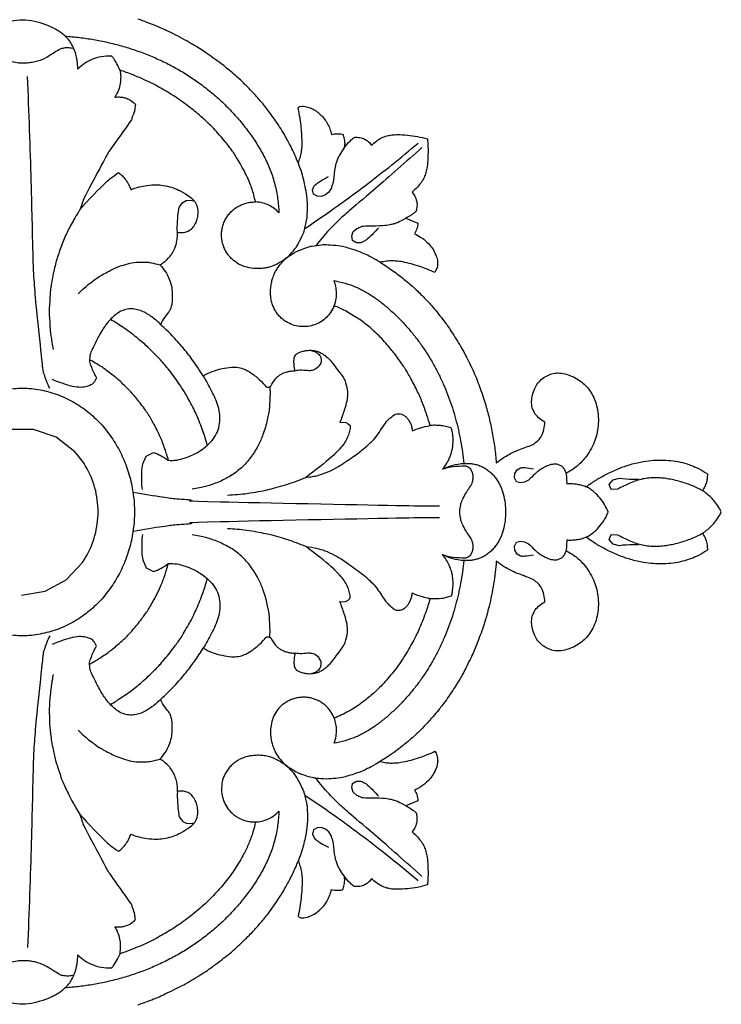
# Model space of a CAD drawing. Units: millimetres. Extents: x 2542 to 3343, y 1034 to 1883.
# Drawn here: x 2889 to 2995, y 1245 to 1393 of the extents above; entities that cross this region are included whole.
import ezdxf

# ---------------------------------------------------------------- set-up
doc = ezdxf.new("R2010")
doc.units = ezdxf.units.MM

# ---------------------------------------------------------------- blocks, each defined once
blk = doc.blocks.new('N-154_340_210')
for p, q in [((973.54, 1124.33), (973.33, 1125.25)), ((983.46, 1125.25), (983.25, 1124.33)), ((974.25, 1123.71), (973.54, 1124.33)), ((974.99, 1124.04), (974.25, 1123.71)), ((974.97, 1124.98), (974.99, 1124.04)), ((981.8, 1124.04), (981.82, 1124.98)), ((982.54, 1123.71), (981.8, 1124.04)), ((983.25, 1124.33), (982.54, 1123.71)), ((971.5, 1116.58), (971.25, 1115.99)), ((971.97, 1117.02), (971.5, 1116.58)), ((972.57, 1117.26), (971.97, 1117.02)), ((972.57, 1117.26), (974.15, 1117.35)), ((982.64, 1117.35), (984.22, 1117.26)), ((984.82, 1117.02), (984.22, 1117.26)), ((985.28, 1116.58), (984.82, 1117.02)), ((985.54, 1115.99), (985.28, 1116.58)), ((963.48, 1112.47), (962.72, 1112.15)), ((994.07, 1112.15), (993.31, 1112.47)), ((972.07, 1109.86), (971.75, 1110.41)), ((973.63, 1111.59), (973.91, 1111.01)), ((974.02, 1110.37), (973.85, 1109.76)), ((973.91, 1111.01), (974.02, 1110.37)), ((982.77, 1110.37), (982.87, 1111.01)), ((982.94, 1109.76), (982.77, 1110.37)), ((982.87, 1111.01), (983.16, 1111.59)), ((985.04, 1110.41), (984.72, 1109.86)), ((972.63, 1109.54), (972.07, 1109.86)), ((973.28, 1109.49), (972.63, 1109.54)), ((973.85, 1109.76), (973.28, 1109.49)), ((983.51, 1109.49), (982.94, 1109.76)), ((984.15, 1109.54), (983.51, 1109.49)), ((984.72, 1109.86), (984.15, 1109.54)), ((971.9, 1102.87), (971.6, 1102.42)), ((972.36, 1103.14), (971.9, 1102.87)), ((984.89, 1102.87), (984.42, 1103.14)), ((985.18, 1102.42), (984.89, 1102.87)), ((941.63, 1097.85), (942.41, 1097.53)), ((934.24, 1093.12), (934.99, 1094.96)), ((1021.8, 1094.96), (1022.55, 1093.12)), ((936.25, 1085.25), (935.79, 1085.76)), ((936.9, 1085.01), (936.25, 1085.25)), ((937.56, 1085.15), (936.9, 1085.01)), ((937.94, 1085.72), (937.56, 1085.15)), ((937.93, 1086.4), (937.94, 1085.72)), ((1018.85, 1085.72), (1018.86, 1086.4)), ((1019.23, 1085.15), (1018.85, 1085.72)), ((1019.89, 1085.01), (1019.23, 1085.15)), ((1020.53, 1085.25), (1019.89, 1085.01)), ((1021, 1085.76), (1020.53, 1085.25)), ((964.87, 1083.71), (964.94, 1084.12)), ((964.93, 1083.22), (964.87, 1083.71)), ((964.94, 1084.12), (965.13, 1084.49)), ((965.13, 1084.49), (965.41, 1084.79)), ((991.7, 1084.42), (991.37, 1084.79)), ((991.87, 1084.04), (991.7, 1084.42)), ((991.85, 1083.22), (991.92, 1083.63)), ((991.92, 1083.63), (991.87, 1084.04)), ((930.3, 1081.56), (930.73, 1081.07)), ((930.73, 1081.07), (930.95, 1080.47)), ((1026.06, 1081.07), (1025.83, 1080.47)), ((1026.48, 1081.56), (1026.06, 1081.07)), ((929.98, 1079.11), (929.38, 1079.36)), ((930.59, 1079.28), (929.98, 1079.11)), ((930.92, 1079.82), (930.59, 1079.28)), ((930.95, 1080.47), (930.92, 1079.82)), ((954.86, 1080.21), (955.16, 1080.38)), ((955.16, 1080.38), (955.51, 1080.43)), ((956.47, 1080.09), (956.92, 1079.56)), ((1000.32, 1080.09), (999.87, 1079.56)), ((1001.62, 1080.38), (1001.28, 1080.43)), ((1001.93, 1080.21), (1001.62, 1080.38)), ((1025.83, 1080.47), (1025.87, 1079.82)), ((1025.87, 1079.82), (1026.2, 1079.28)), ((1026.2, 1079.28), (1026.81, 1079.11)), ((1026.81, 1079.11), (1027.4, 1079.36)), ((917.43, 1077.15), (917.36, 1077.57)), ((917.53, 1077.02), (917.43, 1077.15)), ((917.69, 1076.95), (917.53, 1077.02)), ((1039.15, 1076.96), (1039.33, 1077.1)), ((1039.33, 1077.1), (1039.42, 1077.36)), ((959.59, 1072.67), (959.48, 1072.83)), ((959.64, 1072.47), (959.59, 1072.67)), ((959.61, 1072.28), (959.64, 1072.47)), ((997.14, 1072.47), (997.19, 1072.67)), ((997.18, 1072.28), (997.14, 1072.47)), ((997.19, 1072.67), (997.31, 1072.83)), ((931.53, 1060.76), (931.68, 1061.36)), ((1025.25, 1060.76), (1025.11, 1061.36)), ((931.58, 1060.14), (931.53, 1060.76)), ((931.88, 1059.59), (931.58, 1060.14)), ((1024.91, 1059.59), (1025.2, 1060.14)), ((1025.2, 1060.14), (1025.25, 1060.76)), ((932.36, 1059.2), (931.88, 1059.59)), ((1024.43, 1059.2), (1024.91, 1059.59)), ((970.01, 1054.11), (969.44, 1055.21)), ((971.18, 1053.59), (970.01, 1054.11)), ((985.61, 1053.59), (986.78, 1054.11)), ((986.78, 1054.11), (987.35, 1055.21)), ((958.21, 1046.63), (958.84, 1046.31)), ((998.58, 1046.63), (997.95, 1046.31)), ((954.89, 1045.64), (955.77, 1045.6)), ((1001.9, 1045.64), (1001.02, 1045.6)), ((988.58, 1042.05), (985.97, 1044.51)), ((969.36, 1043.38), (967.16, 1040.55)), ((990.3, 1038.91), (988.58, 1042.05)), ((967.16, 1040.55), (965.97, 1037.17)), ((990.9, 1035.38), (990.3, 1038.91)), ((965.97, 1037.17), (965.97, 1033.59))]:
    blk.add_line(p, q)
for points in [[(978.39, 1140.58), (978.08, 1140.43), (977.5, 1140.11), (976.6, 1139.4), (976.15, 1139), (975.27, 1137.9), (975.29, 1137.95), (974.69, 1136.78), (974.46, 1136.27), (973.71, 1134.21), (973.32, 1132.07), (973.28, 1131.44), (973.24, 1130.39), (973.31, 1129.45), (973.46, 1128.52), (973.78, 1127.51), (973.99, 1126.97), (974.66, 1125.54), (974.97, 1124.98)], [(981.82, 1124.98), (982.13, 1125.54), (982.79, 1126.97), (983.01, 1127.51), (983.32, 1128.52), (983.48, 1129.45), (983.55, 1130.39), (983.51, 1131.44), (983.47, 1132.07), (983.08, 1134.21), (982.33, 1136.27), (982.09, 1136.79), (981.52, 1137.93), (981.45, 1137.97), (980.88, 1138.74), (980.13, 1139.47), (979.31, 1140.09), (978.7, 1140.43), (978.39, 1140.58)], [(974.6, 1120.27), (974.24, 1120.75), (973.57, 1121.75), (972.72, 1123.24), (971.86, 1125.1), (971.22, 1126.89), (970.75, 1129), (970.61, 1130.24), (970.56, 1131.94), (970.69, 1133.32), (970.94, 1134.73), (971.41, 1136.18), (971.85, 1137.16), (972.37, 1138.08), (972.64, 1138.48)], [(972.64, 1138.48), (972.86, 1138.49), (973.3, 1138.47), (973.87, 1138.38), (974.69, 1138.07), (975.01, 1137.87), (975.18, 1137.75)], [(981.6, 1137.75), (981.78, 1137.87), (982.16, 1138.09), (982.7, 1138.31), (983.55, 1138.49), (983.93, 1138.49), (984.14, 1138.48)], [(984.14, 1138.48), (984.41, 1138.08), (984.94, 1137.16), (985.38, 1136.18), (985.85, 1134.73), (986.1, 1133.32), (986.23, 1131.94), (986.18, 1130.24), (986.03, 1129), (985.56, 1126.89), (984.93, 1125.1), (984.07, 1123.24), (983.22, 1121.75), (982.55, 1120.75), (982.19, 1120.27)], [(973.33, 1125.25), (973.41, 1125.89), (973.48, 1127.49), (973.45, 1127.81), (973.43, 1128.12)], [(983.35, 1128.12), (983.34, 1127.81), (983.3, 1127.49), (983.37, 1125.89), (983.46, 1125.25)], [(978.39, 1123.57), (978.01, 1123.42), (977.27, 1123.06), (976.29, 1122.39), (975.32, 1121.38), (975, 1120.93), (974.71, 1120.49), (974.6, 1120.27)], [(982.19, 1120.27), (982, 1120.63), (981.53, 1121.32), (980.74, 1122.18), (979.6, 1123.01), (979.1, 1123.26), (978.62, 1123.48), (978.39, 1123.57)], [(962.72, 1112.15), (962.41, 1112.08), (961.78, 1112.02), (960.84, 1112.14), (959.79, 1112.5), (959.05, 1112.96), (958.29, 1113.7), (957.84, 1114.45), (957.53, 1115.34), (957.47, 1116.12), (957.58, 1117.02), (957.95, 1118.08), (958.48, 1119.1), (959.19, 1120.02), (959.91, 1120.67), (960.87, 1121.29), (962.13, 1121.79), (963.38, 1122.05), (964.8, 1122.13), (966.06, 1122.01), (967.37, 1121.69), (968.45, 1121.27), (969.78, 1120.51), (970.65, 1119.81), (971.37, 1119.06), (971.88, 1118.43), (972.38, 1117.63), (972.57, 1117.26)], [(984.22, 1117.26), (984.41, 1117.63), (984.91, 1118.43), (985.41, 1119.06), (986.14, 1119.81), (987, 1120.51), (988.34, 1121.27), (989.42, 1121.69), (990.72, 1122.01), (991.99, 1122.13), (993.41, 1122.05), (994.66, 1121.79), (995.92, 1121.29), (996.87, 1120.67), (997.6, 1120.02), (998.31, 1119.1), (998.84, 1118.08), (999.2, 1117.02), (999.32, 1116.12), (999.25, 1115.34), (998.95, 1114.45), (998.5, 1113.7), (997.74, 1112.96), (997, 1112.5), (995.94, 1112.14), (995.01, 1112.02), (994.38, 1112.08), (994.07, 1112.15)], [(974.15, 1117.35), (974.13, 1117.63), (974.12, 1118.25), (974.2, 1118.9), (974.35, 1119.61), (974.51, 1120.05), (974.6, 1120.27)], [(982.19, 1120.27), (982.3, 1120.01), (982.49, 1119.43), (982.61, 1118.78), (982.67, 1118.06), (982.66, 1117.59), (982.64, 1117.35)], [(971.25, 1115.99), (971.21, 1115.77), (971.19, 1115.34), (971.35, 1114.7), (971.6, 1114.1), (971.9, 1113.54), (972.32, 1112.96), (972.58, 1112.66), (973.31, 1111.89), (973.63, 1111.59)], [(983.16, 1111.59), (983.47, 1111.89), (984.21, 1112.66), (984.47, 1112.96), (984.89, 1113.54), (985.19, 1114.1), (985.44, 1114.7), (985.6, 1115.34), (985.58, 1115.77), (985.54, 1115.99)], [(964.91, 1114.05), (964.72, 1113.71), (964.21, 1113.03), (963.75, 1112.66), (963.48, 1112.47)], [(967.63, 1113.06), (967.43, 1113.24), (967.04, 1113.54), (965.97, 1113.96), (965.26, 1114.04), (964.91, 1114.05)], [(991.88, 1114.05), (991.52, 1114.04), (990.81, 1113.96), (989.75, 1113.54), (989.36, 1113.24), (989.16, 1113.06)], [(993.31, 1112.47), (993.04, 1112.66), (992.58, 1113.03), (992.07, 1113.71), (991.88, 1114.05)], [(971.01, 1106.75), (970.72, 1107.1), (970.18, 1107.84), (969.57, 1108.99), (969.3, 1109.51), (968.22, 1112.37), (968.23, 1112.25), (967.82, 1112.86), (967.63, 1113.06)], [(971.75, 1110.41), (971.73, 1110.63), (971.69, 1110.84), (971.8, 1111.92), (971.91, 1112.34)], [(984.88, 1112.34), (984.99, 1111.92), (985.1, 1110.84), (985.06, 1110.63), (985.04, 1110.41)], [(989.16, 1113.06), (988.97, 1112.86), (988.55, 1112.25), (988.56, 1112.37), (987.49, 1109.51), (987.22, 1108.99), (986.6, 1107.84), (986.06, 1107.1), (985.78, 1106.75)], [(971.98, 1098.68), (971.77, 1099.08), (971.41, 1099.86), (971.1, 1101.44), (971.09, 1101.87), (971.08, 1102.62), (971.16, 1103.27), (971.31, 1103.94), (971.55, 1104.58), (971.88, 1105.17), (972.29, 1105.72), (972.75, 1106.21), (973.27, 1106.65), (973.82, 1107.03), (974.48, 1107.36), (974.88, 1107.56), (976.36, 1108), (977.88, 1108.15), (978.39, 1108.13), (978.9, 1108.15), (980.42, 1108), (981.9, 1107.56), (982.31, 1107.36), (982.97, 1107.03), (983.51, 1106.65), (984.04, 1106.21), (984.5, 1105.72), (984.91, 1105.17), (985.24, 1104.58), (985.48, 1103.94), (985.63, 1103.27), (985.71, 1102.62), (985.7, 1101.87), (985.69, 1101.44), (985.37, 1099.86), (985.02, 1099.08), (984.81, 1098.68)], [(940.86, 1089.27), (941.25, 1089.9), (942.06, 1091.14), (943.42, 1092.93), (944.82, 1094.55), (946.21, 1095.96), (947.4, 1097.08), (949.89, 1099.07), (950.9, 1099.79), (953.95, 1101.67), (954.2, 1101.8), (957.16, 1103.3), (959.45, 1104.22), (962.16, 1105.13), (964.22, 1105.68), (966.48, 1106.17), (968.73, 1106.53), (970.25, 1106.69), (971.01, 1106.75)], [(985.78, 1106.75), (986.92, 1106.66), (989.13, 1106.41), (992.76, 1105.66), (995.04, 1104.97), (995.47, 1104.88), (999.1, 1103.51), (999.18, 1103.47), (1002.59, 1101.83), (1003.27, 1101.39), (1004.16, 1100.9), (1006.81, 1099.15), (1008.31, 1097.95), (1008.97, 1097.42), (1010.83, 1095.72), (1011.36, 1095.17), (1012.89, 1093.54), (1014.44, 1091.51), (1014.96, 1090.79), (1016.47, 1088.44), (1016.97, 1087.4), (1017.5, 1086.32), (1018.3, 1083.79), (1018.45, 1082.66), (1018.59, 1081.23), (1018.42, 1079.48), (1018.41, 1079.34), (1017.88, 1077.4), (1017.65, 1077.01), (1017.45, 1076.52), (1016.82, 1075.54), (1016.52, 1075.17)], [(978.39, 1101.26), (978.03, 1101.27), (977.12, 1101.43), (976.93, 1101.51), (975.96, 1101.89), (974.18, 1103.11), (974.04, 1103.1), (973.42, 1103.3), (972.89, 1103.28), (972.53, 1103.2), (972.36, 1103.14)], [(984.42, 1103.14), (984.25, 1103.2), (983.89, 1103.28), (983.37, 1103.3), (982.75, 1103.1), (982.61, 1103.11), (980.83, 1101.89), (979.86, 1101.51), (979.66, 1101.43), (978.75, 1101.27), (978.39, 1101.26)], [(943.61, 1082.35), (943.71, 1082.91), (943.97, 1084.02), (944.54, 1085.64), (945.31, 1087.16), (946.24, 1088.6), (947.28, 1089.95), (948.41, 1091.23), (949.61, 1092.45), (950.87, 1093.6), (952.19, 1094.68), (953.57, 1095.68), (955, 1096.62), (956.48, 1097.47), (957.99, 1098.25), (959.55, 1098.96), (961.13, 1099.59), (962.75, 1100.15), (964.38, 1100.64), (966.04, 1101.05), (967.71, 1101.4), (969.4, 1101.67), (970.53, 1101.81), (971.09, 1101.86)], [(971.6, 1102.42), (971.56, 1102.24), (971.46, 1102.26), (971.59, 1100.06), (971.83, 1099.1), (971.91, 1098.85), (971.98, 1098.68)], [(984.81, 1098.68), (984.87, 1098.85), (984.96, 1099.1), (985.2, 1100.06), (985.33, 1102.26), (985.23, 1102.24), (985.18, 1102.42)], [(985.7, 1101.86), (986.26, 1101.81), (987.39, 1101.67), (989.08, 1101.4), (990.75, 1101.05), (992.4, 1100.64), (994.04, 1100.15), (995.65, 1099.59), (997.24, 1098.96), (998.79, 1098.25), (1000.31, 1097.47), (1001.79, 1096.62), (1003.22, 1095.68), (1004.6, 1094.68), (1005.92, 1093.6), (1007.18, 1092.45), (1008.38, 1091.23), (1009.51, 1089.95), (1010.55, 1088.6), (1011.48, 1087.16), (1012.25, 1085.64), (1012.81, 1084.02), (1013.07, 1082.91), (1013.17, 1082.35)], [(965.79, 1100.01), (965.69, 1099.72), (965.51, 1099.07), (965.4, 1098.36), (965.35, 1097.56), (965.38, 1097.05), (965.41, 1096.79)], [(971.98, 1098.68), (971.82, 1098.82), (971.6, 1099.01), (970.54, 1099.62), (970.24, 1099.75), (969.06, 1100.13), (968.71, 1100.18), (967.62, 1100.29), (966.72, 1100.22), (966.09, 1100.1), (965.79, 1100.01)], [(991, 1100.01), (990.79, 1100.07), (990.52, 1100.15), (989.3, 1100.27), (988.98, 1100.28), (987.75, 1100.13), (987.4, 1100.04), (986.36, 1099.68), (985.57, 1099.25), (985.05, 1098.88), (984.81, 1098.68)], [(990.57, 1094.11), (990.79, 1094.6), (991.19, 1095.76), (991.34, 1096.65), (991.43, 1096.8), (991.37, 1098.75), (991.23, 1099.2), (991.08, 1099.77), (991, 1100.01)], [(936.59, 1094.44), (936.73, 1094.78), (937.1, 1095.46), (937.69, 1096.21), (938.4, 1096.89), (939.18, 1097.42), (940.2, 1097.85), (940.92, 1097.96), (941.4, 1097.9), (941.63, 1097.85)], [(942.41, 1097.53), (942.07, 1096.8), (941.38, 1095), (941.12, 1094.06), (940.76, 1092.57), (940.67, 1091.74), (940.63, 1090.94), (940.67, 1090.3), (940.79, 1089.59), (940.86, 1089.27)], [(977.54, 1098.23), (977.51, 1096.03), (977.61, 1099.53), (976.79, 1057.42), (976.68, 1062.45), (976.43, 1058.12), (976.29, 1057.31), (975.75, 1053.63), (975.48, 1052.19)], [(979.25, 1098.23), (979.28, 1096.03), (979.18, 1099.53), (980, 1057.42), (980.11, 1062.45), (980.36, 1058.12), (980.5, 1057.31), (981.04, 1053.63), (981.31, 1052.19)], [(1014.37, 1097.53), (1014.57, 1097.64), (1014.99, 1097.83), (1015.74, 1097.96), (1016.29, 1097.9), (1016.99, 1097.69), (1017.53, 1097.44), (1018.28, 1096.97), (1018.84, 1096.48), (1019.49, 1095.72), (1019.76, 1095.31), (1020.08, 1094.71), (1020.2, 1094.44)], [(1015.93, 1089.27), (1016, 1089.59), (1016.12, 1090.3), (1016.15, 1090.94), (1016.12, 1091.74), (1016.02, 1092.57), (1015.67, 1094.06), (1015.41, 1095), (1014.72, 1096.8), (1014.37, 1097.53)], [(923.27, 1088.01), (923.05, 1088.23), (922.64, 1088.69), (922.11, 1089.51), (921.84, 1090.27), (921.7, 1091.04), (921.63, 1091.86), (921.73, 1093.37), (921.93, 1094.92), (922.17, 1095.9), (922.32, 1096.39)], [(922.32, 1096.39), (922.72, 1096.43), (923.37, 1096.49), (925.3, 1096.48), (926.48, 1096.37), (927.37, 1096.17), (928.11, 1095.9), (928.82, 1095.49), (929.53, 1094.94), (930.07, 1094.37), (930.3, 1094.08)], [(923.6, 1095.57), (925.68, 1093.26), (930.46, 1087.8), (933.46, 1084.2), (934.48, 1083.13), (935.76, 1081.78), (937.54, 1080.24), (938.36, 1079.6)], [(965.41, 1096.79), (964.88, 1096.64), (963.93, 1096.36), (961.86, 1095.62), (960.15, 1094.87), (957.97, 1093.73), (956.7, 1092.95), (955.2, 1091.92), (954.05, 1091.05), (952.04, 1089.3), (950.41, 1087.49), (949.38, 1086.15), (948.07, 1083.95), (947.63, 1082.96), (947.39, 1082.38)], [(966.21, 1094.11), (966.04, 1094.52), (965.74, 1095.31), (965.49, 1096.31), (965.41, 1096.79)], [(991.38, 1096.79), (992.13, 1096.58), (993.45, 1096.19), (996.36, 1095.01), (997.74, 1094.32), (1000.19, 1092.92), (1002.23, 1091.47), (1004.16, 1089.84), (1005.83, 1088.15), (1007.14, 1086.5), (1007.65, 1085.72), (1008.3, 1084.72), (1009.1, 1083.1), (1009.4, 1082.38)], [(1033.19, 1095.57), (1031.11, 1093.26), (1026.33, 1087.8), (1023.32, 1084.2), (1022.31, 1083.13), (1021.02, 1081.78), (1019.24, 1080.24), (1018.42, 1079.6)], [(1026.48, 1094.08), (1026.72, 1094.37), (1027.26, 1094.94), (1027.97, 1095.49), (1028.68, 1095.9), (1029.42, 1096.17), (1030.31, 1096.37), (1031.49, 1096.48), (1033.42, 1096.49), (1034.07, 1096.43), (1034.47, 1096.39)], [(1034.47, 1096.39), (1034.61, 1095.9), (1034.86, 1094.92), (1035.06, 1093.37), (1035.15, 1091.86), (1035.09, 1091.04), (1034.95, 1090.27), (1034.67, 1089.51), (1034.15, 1088.69), (1033.74, 1088.23), (1033.52, 1088.01)], [(935.79, 1077.95), (934.66, 1079.64), (932.17, 1083.24), (929.38, 1087), (926.19, 1091.1), (924.04, 1093.69), (922.94, 1094.98)], [(930.3, 1094.08), (930.49, 1094.24), (930.89, 1094.53), (931.68, 1094.79), (932.13, 1094.86), (933.12, 1094.72), (933.15, 1094.68), (933.25, 1094.65)], [(933.25, 1094.65), (933.29, 1094.6), (933.25, 1094.66), (933.85, 1093.87), (934.11, 1093.38), (934.24, 1093.12)], [(934.99, 1094.96), (935.26, 1094.95), (935.77, 1094.87), (936.34, 1094.6), (936.59, 1094.44)], [(963.68, 1091.57), (963.64, 1091.73), (963.62, 1092.08), (963.68, 1092.5), (963.84, 1092.86), (964.12, 1093.22), (964.51, 1093.54), (965.07, 1093.85), (965.55, 1094.02), (966, 1094.1), (966.21, 1094.11)], [(993.11, 1091.57), (993.13, 1091.67), (993.16, 1091.84), (993.15, 1092.3), (993.05, 1092.64), (992.87, 1092.98), (992.54, 1093.33), (992.2, 1093.58), (991.64, 1093.88), (991.12, 1094.05), (990.76, 1094.1), (990.57, 1094.11)], [(1020.2, 1094.44), (1020.42, 1094.59), (1020.89, 1094.83), (1021.5, 1094.95), (1021.8, 1094.96)], [(1033.84, 1094.98), (1032.53, 1093.43), (1029.75, 1090.04), (1026.9, 1086.33), (1023.84, 1082.13), (1021.94, 1079.36), (1021, 1077.95)], [(1022.55, 1093.12), (1022.66, 1093.35), (1022.86, 1093.74), (1023.56, 1094.69), (1023.5, 1094.6), (1023.54, 1094.65)], [(1023.54, 1094.65), (1023.63, 1094.68), (1023.74, 1094.72), (1024.4, 1094.85), (1025.18, 1094.79), (1025.88, 1094.53), (1026.3, 1094.24), (1026.48, 1094.08)], [(935.79, 1085.76), (935.68, 1085.96), (935.5, 1086.52), (935.37, 1086.63), (935.37, 1089.42), (935.22, 1090.65), (935.07, 1091.24), (934.96, 1091.7), (934.48, 1092.73), (934.24, 1093.12)], [(1022.55, 1093.12), (1022.3, 1092.73), (1021.83, 1091.7), (1021.72, 1091.24), (1021.56, 1090.65), (1021.42, 1089.42), (1021.42, 1086.63), (1021.29, 1086.52), (1021.11, 1085.96), (1021, 1085.76)], [(973.19, 1078.12), (973.16, 1078.44), (973.05, 1079.14), (972.95, 1079.84), (972.3, 1081.7), (971.79, 1082.72), (969.98, 1085.4), (968.97, 1086.76), (967.69, 1088.13), (967.3, 1088.57), (964.31, 1090.54), (964.33, 1090.77), (963.84, 1091.32), (963.68, 1091.57)], [(983.6, 1078.12), (983.64, 1078.66), (983.86, 1079.85), (984.15, 1080.87), (984.86, 1082.45), (985.76, 1083.91), (987.61, 1086.5), (988.52, 1087.56), (989.29, 1088.29), (989.37, 1088.48), (991.96, 1090.17), (992.07, 1090.34), (992.57, 1090.83), (992.95, 1091.32), (993.11, 1091.57)], [(922.08, 1085.38), (922.08, 1085.43), (922.06, 1085.35), (922.06, 1086.3), (922.3, 1086.94), (922.7, 1087.56), (923.07, 1087.88), (923.27, 1088.01)], [(935.69, 1089.01), (936.23, 1088.58), (937.48, 1087.25), (937.55, 1087.12), (937.84, 1086.62), (937.93, 1086.4)], [(940.86, 1089.27), (940.61, 1088.87), (940.21, 1088.23), (939.18, 1086.1), (938.52, 1083.82), (938.32, 1082.74), (938.24, 1080.88), (938.22, 1080.8), (938.51, 1078.69), (938.51, 1078.67), (939.25, 1076.67), (939.31, 1076.62), (939.97, 1075.54), (940.26, 1075.17)], [(1018.86, 1086.4), (1018.94, 1086.62), (1019.24, 1087.12), (1019.31, 1087.25), (1020.56, 1088.58), (1021.1, 1089.01)], [(1033.52, 1088.01), (1033.72, 1087.88), (1034.09, 1087.56), (1034.49, 1086.94), (1034.73, 1086.3), (1034.72, 1085.35), (1034.71, 1085.43), (1034.71, 1085.38)], [(923.67, 1083.87), (923.3, 1084.13), (922.49, 1084.86), (922.25, 1085.16), (922.08, 1085.38)], [(1034.71, 1085.38), (1034.53, 1085.16), (1034.3, 1084.86), (1033.49, 1084.13), (1033.12, 1083.87)], [(921.63, 1081.96), (921.57, 1082.22), (921.5, 1082.72), (921.53, 1083.33), (921.57, 1083.61)], [(921.57, 1083.61), (921.69, 1083.68), (921.78, 1083.76), (922.91, 1083.99), (923.09, 1083.95), (923.5, 1083.91), (923.67, 1083.87)], [(923.67, 1083.87), (924.01, 1083.61), (924.93, 1083.04), (925.25, 1082.89), (926.08, 1082.61), (926.1, 1082.55), (928.98, 1082.2), (929.01, 1082.14), (929.8, 1081.91), (930.13, 1081.69), (930.3, 1081.56)], [(954.67, 1076.68), (954.61, 1076.74), (954.49, 1076.9), (954.4, 1077.1), (954.15, 1077.92), (954.09, 1078.39), (954.07, 1078.85), (954.15, 1079.52), (954.31, 1080.01), (954.56, 1080.55), (954.85, 1080.99), (955.38, 1081.55), (955.68, 1081.88), (958.34, 1083.91), (958.6, 1083.94), (959.75, 1084.35), (960.78, 1084.39), (961.68, 1084.3), (962.96, 1083.95), (964.33, 1083.47), (964.93, 1083.22)], [(965.41, 1084.79), (965.69, 1084.78), (966.24, 1084.71), (967.03, 1084.48), (967.95, 1083.97), (968.62, 1083.49), (969.74, 1082.37), (969.44, 1082.78), (972.27, 1079.43), (973.19, 1078.12)], [(991.37, 1084.79), (991.1, 1084.78), (990.55, 1084.71), (989.76, 1084.48), (988.84, 1083.97), (988.17, 1083.49), (987.05, 1082.37), (987.35, 1082.78), (984.52, 1079.43), (983.6, 1078.12)], [(1002.12, 1076.68), (1002.18, 1076.74), (1002.29, 1076.9), (1002.38, 1077.1), (1002.64, 1077.92), (1002.7, 1078.39), (1002.72, 1078.85), (1002.63, 1079.52), (1002.48, 1080.01), (1002.22, 1080.55), (1001.94, 1080.99), (1001.41, 1081.55), (1001.11, 1081.88), (998.44, 1083.91), (998.18, 1083.94), (997.04, 1084.35), (996.01, 1084.39), (995.11, 1084.3), (993.83, 1083.95), (992.46, 1083.47), (991.85, 1083.22)], [(1033.12, 1083.87), (1032.78, 1083.61), (1031.86, 1083.04), (1031.54, 1082.89), (1030.71, 1082.61), (1030.69, 1082.55), (1027.81, 1082.2), (1027.77, 1082.14), (1026.99, 1081.91), (1026.66, 1081.69), (1026.48, 1081.56)], [(1035.21, 1083.61), (1034.97, 1083.74), (1034.48, 1083.93), (1033.53, 1083.97), (1033.29, 1083.91), (1033.12, 1083.87)], [(1035.16, 1081.96), (1035.22, 1082.25), (1035.29, 1082.85), (1035.25, 1083.35), (1035.21, 1083.61)], [(947.39, 1082.38), (947.74, 1082.24), (948.47, 1081.83), (949.15, 1081.25), (949.84, 1080.39), (950.29, 1079.41), (950.52, 1078.48), (950.55, 1077.39), (950.39, 1076.4), (949.9, 1075.26), (949.56, 1074.8), (949.21, 1074.35), (948.68, 1073.86), (948.18, 1073.52), (947.54, 1073.21), (946.95, 1073), (946.13, 1072.83), (945.45, 1072.79), (944.8, 1072.8), (943.92, 1072.94), (943.31, 1073.09), (942.46, 1073.42), (941.94, 1073.72), (941.38, 1074.09), (940.85, 1074.53), (940.44, 1074.96), (940.26, 1075.17)], [(947.39, 1082.38), (947.05, 1082.51), (946.27, 1082.71), (945.42, 1082.75), (944.48, 1082.65), (943.9, 1082.47), (943.61, 1082.35)], [(1009.4, 1082.38), (1009.2, 1082.3), (1008.82, 1082.11), (1008.28, 1081.78), (1007.76, 1081.35), (1007.4, 1080.96), (1007.04, 1080.48), (1006.67, 1079.8), (1006.47, 1079.27), (1006.31, 1078.61), (1006.25, 1078.1), (1006.25, 1077.39), (1006.34, 1076.75), (1006.53, 1076.08), (1006.77, 1075.53), (1007.1, 1074.94), (1007.61, 1074.34), (1007.76, 1074.15), (1008.8, 1073.37), (1009.82, 1072.97), (1011.16, 1072.77), (1011.66, 1072.8), (1012.25, 1072.82), (1013.53, 1073.07), (1014.73, 1073.62), (1015.53, 1074.16), (1016.24, 1074.83), (1016.52, 1075.17)], [(1013.17, 1082.35), (1012.83, 1082.49), (1012.06, 1082.7), (1011.21, 1082.75), (1010.27, 1082.67), (1009.68, 1082.49), (1009.4, 1082.38)], [(917.36, 1077.57), (917.39, 1077.85), (917.5, 1078.43), (917.75, 1079.06), (918.13, 1079.71), (918.72, 1080.41), (919.29, 1080.91), (920.02, 1081.39), (920.8, 1081.74), (921.35, 1081.9), (921.63, 1081.96)], [(929.38, 1079.36), (929.23, 1079.51), (928.91, 1079.88), (928.69, 1080.2), (928.16, 1081.13), (927.98, 1081.52)], [(1027.4, 1079.36), (1027.56, 1079.51), (1027.87, 1079.88), (1028.09, 1080.2), (1028.62, 1081.13), (1028.81, 1081.52)], [(1039.42, 1077.36), (1039.42, 1077.66), (1039.34, 1078.25), (1039.01, 1079.18), (1038.43, 1080.01), (1037.82, 1080.65), (1036.98, 1081.28), (1036.11, 1081.7), (1035.48, 1081.89), (1035.16, 1081.96)], [(954.08, 1078.72), (954.1, 1078.95), (954.28, 1079.53), (954.31, 1079.59), (954.68, 1080.07), (954.86, 1080.21)], [(955.51, 1080.43), (955.62, 1080.43), (955.85, 1080.41), (956.18, 1080.28), (956.38, 1080.16), (956.47, 1080.09)], [(956.92, 1079.56), (957.03, 1079.36), (957.18, 1078.75), (957.19, 1078.79), (957.05, 1077.46), (957.11, 1076.83), (957.16, 1076.49)], [(999.87, 1079.56), (999.76, 1079.36), (999.61, 1078.75), (999.6, 1078.79), (999.74, 1077.46), (999.67, 1076.83), (999.62, 1076.49)], [(1001.28, 1080.43), (1001.17, 1080.43), (1000.93, 1080.41), (1000.61, 1080.28), (1000.41, 1080.16), (1000.32, 1080.09)], [(1002.71, 1078.72), (1002.69, 1078.95), (1002.51, 1079.53), (1002.48, 1079.59), (1002.11, 1080.07), (1001.93, 1080.21)], [(940.26, 1075.17), (939.94, 1075.53), (939.06, 1076.34), (938.6, 1076.62), (938.25, 1076.92), (936.36, 1077.79), (936.32, 1077.81), (934.21, 1078.31), (934.11, 1078.29), (932.28, 1078.4), (930.9, 1078.26), (929.46, 1078.04), (927.9, 1077.64), (926.99, 1077.42), (923.76, 1076.06), (922.32, 1075.27), (920.99, 1074.49), (920, 1073.88), (917.76, 1072.26), (916.78, 1071.44), (915.38, 1070.22), (914.11, 1068.96), (913.1, 1067.93), (911.23, 1065.69), (911.01, 1065.44), (908.74, 1062.22), (908.63, 1061.98), (906.96, 1059.2), (905.62, 1056.28), (905.46, 1055.94), (904.6, 1053.76), (904.31, 1052.89)], [(975.86, 1066.35), (975.82, 1067.31), (975.59, 1069.56), (975.34, 1070.93), (975.08, 1072.34), (974.22, 1075.51), (973.56, 1077.23), (973.19, 1078.12)], [(983.6, 1078.12), (983.22, 1077.23), (982.45, 1075.11), (982.09, 1073.76), (981.71, 1072.38), (981.12, 1069.14), (980.97, 1067.31), (980.93, 1066.35)], [(1016.52, 1075.17), (1016.85, 1075.53), (1017.58, 1076.22), (1018.7, 1077.03), (1020.38, 1077.76), (1020.47, 1077.82), (1022.59, 1078.3), (1022.61, 1078.3), (1024.77, 1078.38), (1024.94, 1078.33), (1026.5, 1078.2), (1028.83, 1077.7), (1030.18, 1077.24), (1030.87, 1076.97)], [(925.92, 1076.97), (925.67, 1077.07), (925.19, 1077.24), (924.21, 1077.47), (923.56, 1077.52), (923.23, 1077.61), (919.86, 1077.37), (919.37, 1077.27), (918.18, 1077.06), (917.69, 1076.95)], [(955.24, 1076.37), (955.13, 1076.4), (954.9, 1076.49), (954.74, 1076.61), (954.67, 1076.68)], [(957.16, 1076.49), (956.74, 1076.37), (955.63, 1076.28), (955.44, 1076.34), (955.24, 1076.37)], [(959.48, 1072.83), (959.08, 1073.02), (958.15, 1073.7), (958.07, 1073.85), (957.69, 1074.33), (957.49, 1074.75), (957.28, 1075.43), (957.2, 1075.8), (957.16, 1076.28), (957.16, 1076.49)], [(997.31, 1072.83), (997.71, 1073.02), (998.63, 1073.7), (998.72, 1073.85), (999.09, 1074.33), (999.29, 1074.75), (999.51, 1075.43), (999.58, 1075.8), (999.62, 1076.28), (999.62, 1076.49)], [(999.62, 1076.49), (1000.05, 1076.37), (1001.16, 1076.28), (1001.34, 1076.34), (1001.55, 1076.37)], [(1001.55, 1076.37), (1001.66, 1076.4), (1001.88, 1076.49), (1002.04, 1076.61), (1002.12, 1076.68)], [(1030.87, 1076.97), (1031.12, 1077.07), (1031.59, 1077.24), (1032.58, 1077.47), (1033.19, 1077.52), (1033.68, 1077.59), (1036.47, 1077.44), (1038.25, 1077.15), (1039.15, 1076.96)], [(1052.48, 1052.89), (1052.18, 1053.76), (1051.3, 1055.99), (1051.26, 1056.12), (1049.47, 1059.78), (1049.47, 1059.8), (1047.35, 1063.28), (1047.27, 1063.37), (1045.1, 1066.3), (1044.02, 1067.55), (1041.83, 1069.84), (1040.78, 1070.77), (1039.5, 1071.88), (1037.66, 1073.29), (1035.54, 1074.66), (1034.6, 1075.2), (1032.72, 1076.19), (1031.49, 1076.72), (1030.87, 1076.97)], [(940.26, 1075.17), (940.55, 1074.78), (941.06, 1073.97), (941.61, 1072.63), (941.66, 1072.27), (941.79, 1071.68), (941.84, 1070.23), (941.53, 1068.9), (941.33, 1068.47), (941.2, 1068.06), (940.31, 1066.87), (939.98, 1066.63), (939.49, 1066.23), (938.81, 1065.85), (938.26, 1065.65), (937.67, 1065.5), (936.91, 1065.41), (936.14, 1065.45), (935.59, 1065.55), (934.86, 1065.78), (934.29, 1066.07), (933.73, 1066.44), (933.22, 1066.89), (932.81, 1067.36), (932.44, 1067.92), (932.15, 1068.52), (931.94, 1069.15), (931.81, 1069.78), (931.79, 1070.28), (931.79, 1070.52)], [(1016.52, 1075.17), (1016.19, 1074.72), (1015.5, 1073.49), (1015.4, 1073.19), (1015.14, 1072.48), (1015, 1071.64), (1014.96, 1070.89), (1015.03, 1069.98), (1015.12, 1069.48), (1015.32, 1068.75), (1015.62, 1068.07), (1015.9, 1067.61), (1016.38, 1067.01), (1016.9, 1066.52), (1017.47, 1066.11), (1018.2, 1065.77), (1018.58, 1065.61), (1019.91, 1065.37), (1021.04, 1065.5), (1022.05, 1065.81), (1023.07, 1066.39), (1023.97, 1067.32), (1024.17, 1067.67), (1024.48, 1068.1), (1024.96, 1069.51), (1024.96, 1069.84), (1025, 1070.31), (1024.99, 1070.52)], [(906.85, 1041.91), (906.9, 1042.63), (907.04, 1044.06), (907.35, 1046.2), (907.77, 1048.32), (908.3, 1050.41), (908.95, 1052.47), (909.7, 1054.5), (910.57, 1056.47), (911.55, 1058.4), (912.65, 1060.26), (913.86, 1062.05), (915.18, 1063.76), (916.6, 1065.39), (918.12, 1066.92), (919.74, 1068.35), (921.44, 1069.68), (923.24, 1070.89), (925.12, 1071.95), (927.09, 1072.84), (929.15, 1073.5), (931.27, 1073.9), (932.71, 1074.03), (933.43, 1074.06)], [(933.43, 1074.06), (933.19, 1073.85), (932.76, 1073.38), (932.25, 1072.54), (931.93, 1071.72), (931.8, 1070.9), (931.79, 1070.52)], [(1024.99, 1070.52), (1024.99, 1070.84), (1024.91, 1071.47), (1024.6, 1072.4), (1024.18, 1073.18), (1023.64, 1073.81), (1023.36, 1074.06)], [(1023.36, 1074.06), (1024.08, 1074.03), (1025.52, 1073.9), (1027.64, 1073.5), (1029.7, 1072.84), (1031.67, 1071.95), (1033.55, 1070.89), (1035.34, 1069.68), (1037.05, 1068.35), (1038.67, 1066.92), (1040.19, 1065.39), (1041.61, 1063.76), (1042.93, 1062.05), (1044.14, 1060.26), (1045.23, 1058.4), (1046.21, 1056.47), (1047.08, 1054.5), (1047.84, 1052.47), (1048.48, 1050.41), (1049.02, 1048.32), (1049.44, 1046.2), (1049.75, 1044.06), (1049.89, 1042.63), (1049.94, 1041.91)], [(957.93, 1062.68), (957.68, 1063.11), (957.26, 1064.01), (956.8, 1065.51), (956.58, 1066.98), (956.64, 1068.04), (956.9, 1068.88), (957.37, 1069.76), (958.43, 1071.14), (959.78, 1072.32), (959.58, 1072.22), (959.61, 1072.28)], [(959.59, 1072.68), (959.93, 1072.71), (960.19, 1072.77), (963.11, 1072.61), (963.29, 1072.55), (965.7, 1072.09), (967.83, 1071.24), (968.44, 1070.92), (969.41, 1070.38), (970.23, 1069.81), (971.03, 1069.16), (971.75, 1068.44), (972.4, 1067.65), (972.98, 1066.8), (973.48, 1065.9), (973.9, 1065), (974.28, 1063.94), (974.49, 1063.35), (974.86, 1061.71), (974.95, 1061.03)], [(997.2, 1072.68), (996.86, 1072.71), (996.6, 1072.77), (993.68, 1072.61), (993.49, 1072.55), (991.09, 1072.09), (988.96, 1071.24), (988.35, 1070.92), (987.38, 1070.38), (986.56, 1069.81), (985.76, 1069.16), (985.03, 1068.44), (984.38, 1067.65), (983.81, 1066.8), (983.31, 1065.9), (982.89, 1065), (982.51, 1063.94), (982.3, 1063.35), (981.93, 1061.71), (981.84, 1061.03)], [(998.86, 1062.68), (999.1, 1063.11), (999.53, 1064.01), (999.98, 1065.51), (1000.21, 1066.98), (1000.14, 1068.04), (999.88, 1068.88), (999.41, 1069.76), (998.35, 1071.14), (997.01, 1072.32), (997.21, 1072.22), (997.18, 1072.28)], [(931.79, 1070.52), (931.44, 1070.46), (930.68, 1070.29), (929.84, 1070.04), (929, 1069.72), (927.98, 1069.32), (925.21, 1067.81), (924.08, 1067), (922.98, 1066.24), (920.47, 1064.03), (919.41, 1062.87), (918.3, 1061.64), (916.43, 1059.2), (915.1, 1057.08), (913.92, 1055), (912.55, 1051.87), (912.2, 1050.83), (911.99, 1050.17)], [(1024.99, 1070.52), (1025.5, 1070.43), (1026.4, 1070.24), (1028.36, 1069.5), (1029.66, 1068.89), (1032.1, 1067.48), (1034.01, 1066.07), (1036.1, 1064.24), (1038.03, 1062.2), (1039.83, 1059.92), (1041.23, 1057.85), (1042.52, 1055.62), (1043.7, 1053.21), (1044.48, 1051.16), (1044.8, 1050.17)], [(970.63, 1057.41), (970.66, 1057.84), (970.64, 1058.7), (970.28, 1059.95), (969.82, 1061.15), (969.18, 1062.27), (968.41, 1063.31), (967.47, 1064.2), (966.35, 1064.86), (965.1, 1065.19), (963.8, 1065.23), (962.53, 1064.97), (961.33, 1064.5), (960.17, 1063.94), (959.02, 1063.35), (958.29, 1062.91), (957.93, 1062.68)], [(986.16, 1057.41), (986.13, 1057.84), (986.15, 1058.7), (986.51, 1059.95), (986.97, 1061.15), (987.6, 1062.27), (988.38, 1063.31), (989.32, 1064.2), (990.43, 1064.86), (991.69, 1065.19), (992.99, 1065.23), (994.26, 1064.97), (995.46, 1064.5), (996.62, 1063.94), (997.77, 1063.35), (998.5, 1062.91), (998.86, 1062.68)], [(968.35, 1063.31), (967.98, 1063.21), (967.58, 1063.11), (964.91, 1062.18), (963.02, 1061.34), (960.48, 1059.95), (960.19, 1059.76), (957.91, 1058.27), (955.8, 1056.49), (955.62, 1056.37), (953.23, 1053.96), (953.11, 1053.79), (951.32, 1051.65), (949.87, 1049.45), (949.65, 1049.06), (949.45, 1048.72)], [(1007.33, 1048.72), (1007.14, 1049.06), (1006.94, 1049.42), (1005.36, 1051.76), (1004.08, 1053.39), (1002.08, 1055.49), (1001.83, 1055.72), (999.81, 1057.55), (997.55, 1059.14), (997.39, 1059.28), (994.46, 1060.99), (994.26, 1061.06), (991.74, 1062.25), (989.24, 1063.09), (988.81, 1063.21), (988.43, 1063.31)], [(929.96, 1051.79), (929.79, 1052.19), (929.5, 1053.06), (929.27, 1054.2), (929.19, 1055.72), (929.26, 1056.61), (929.57, 1057.98), (929.9, 1058.85), (930.84, 1060.52), (931.49, 1061.23), (931.73, 1061.41), (932.09, 1061.64), (932.6, 1061.79), (932.85, 1061.89), (934.21, 1061.81), (934.48, 1061.68), (934.96, 1061.56), (935.86, 1060.95), (936, 1060.73), (936.22, 1060.43), (936.36, 1060), (936.42, 1059.82), (936.43, 1059.08), (936.37, 1058.79)], [(957.93, 1062.68), (957.11, 1062.18), (955.41, 1061.02), (953.69, 1059.65), (951.87, 1058.03), (950.77, 1056.89), (950.24, 1056.3)], [(1006.55, 1056.3), (1005.91, 1057.01), (1004.46, 1058.47), (1002.79, 1059.91), (1000.86, 1061.39), (999.54, 1062.26), (998.86, 1062.68)], [(1026.83, 1051.79), (1027, 1052.19), (1027.28, 1053.06), (1027.52, 1054.2), (1027.6, 1055.72), (1027.53, 1056.61), (1027.22, 1057.98), (1026.89, 1058.85), (1025.94, 1060.52), (1025.3, 1061.23), (1025.05, 1061.41), (1024.7, 1061.64), (1024.18, 1061.79), (1023.94, 1061.89), (1022.57, 1061.81), (1022.31, 1061.68), (1021.83, 1061.56), (1020.92, 1060.95), (1020.79, 1060.73), (1020.57, 1060.43), (1020.43, 1060), (1020.37, 1059.82), (1020.36, 1059.08), (1020.41, 1058.79)], [(936.37, 1058.79), (935.33, 1058.72), (932.5, 1059.02), (932.77, 1059.06), (932.45, 1059.15), (932.36, 1059.2)], [(941.25, 1056.16), (941.16, 1056.32), (941.01, 1056.57), (940.45, 1057.29), (939.71, 1057.88), (939.44, 1058.07), (938.45, 1058.54), (938.14, 1058.63), (937.18, 1058.82), (936.65, 1058.81), (936.37, 1058.79)], [(1020.41, 1058.79), (1020.23, 1058.81), (1019.94, 1058.82), (1019.03, 1058.74), (1018.13, 1058.45), (1017.82, 1058.33), (1016.89, 1057.75), (1016.64, 1057.54), (1015.96, 1056.85), (1015.67, 1056.4), (1015.54, 1056.16)], [(1020.41, 1058.79), (1021.45, 1058.72), (1024.28, 1059.02), (1024.02, 1059.06), (1024.34, 1059.15), (1024.43, 1059.2)], [(941.25, 1056.16), (941.56, 1056.47), (942.34, 1057.08), (943.09, 1057.48), (944.2, 1057.86), (945.11, 1058.04), (946.8, 1058.03), (947.29, 1057.95), (948.11, 1057.65), (948.18, 1057.65), (949.43, 1056.56), (949.93, 1056.4), (950.24, 1056.3)], [(970.63, 1057.44), (970.33, 1057.36), (970.01, 1057.29), (967.85, 1056.56), (966.31, 1055.89), (964.26, 1054.76), (964.03, 1054.61), (962.19, 1053.4), (960.49, 1051.94), (960.36, 1051.85), (958.43, 1049.85), (958.42, 1049.84), (956.71, 1047.62), (956.67, 1047.53), (955.8, 1046.13), (955.5, 1045.58)], [(969.44, 1055.21), (969.57, 1055.6), (969.91, 1056.36), (970.37, 1057.08), (970.63, 1057.41)], [(1001.29, 1045.58), (1001.14, 1045.85), (1000.99, 1046.15), (999.76, 1048.07), (998.75, 1049.4), (997.17, 1051.13), (996.96, 1051.32), (995.35, 1052.81), (993.53, 1054.11), (993.41, 1054.22), (991, 1055.62), (990.99, 1055.63), (988.43, 1056.75), (988.33, 1056.77), (986.76, 1057.28), (986.15, 1057.44)], [(987.35, 1055.21), (987.21, 1055.6), (986.88, 1056.36), (986.42, 1057.08), (986.16, 1057.41)], [(1015.54, 1056.16), (1015.23, 1056.47), (1014.44, 1057.08), (1013.7, 1057.48), (1012.58, 1057.86), (1011.67, 1058.04), (1009.99, 1058.03), (1009.49, 1057.95), (1008.68, 1057.65), (1008.61, 1057.65), (1007.36, 1056.56), (1006.86, 1056.4), (1006.55, 1056.3)], [(945.58, 1043.9), (945.26, 1044.2), (944.82, 1044.6), (943.27, 1046.61), (942.89, 1047.19), (941.71, 1049.41), (941.37, 1050.33), (940.97, 1051.68), (940.78, 1052.88), (940.86, 1054.49), (940.88, 1054.64), (941.12, 1055.74), (941.25, 1056.16)], [(950.24, 1056.3), (950.03, 1056.09), (949.62, 1055.66), (949.07, 1054.96), (948.57, 1054.23), (948.17, 1053.44), (947.91, 1052.59), (947.82, 1051.7), (947.97, 1050.82), (948.35, 1050), (948.87, 1049.3), (949.53, 1048.63), (950.07, 1048.18), (951.36, 1047.25), (954.58, 1045.64), (954.61, 1045.73), (954.89, 1045.64)], [(1006.55, 1056.3), (1006.76, 1056.09), (1007.17, 1055.66), (1007.71, 1054.96), (1008.21, 1054.23), (1008.62, 1053.44), (1008.88, 1052.59), (1008.96, 1051.7), (1008.82, 1050.82), (1008.44, 1050), (1007.92, 1049.3), (1007.25, 1048.63), (1006.72, 1048.18), (1005.43, 1047.25), (1002.2, 1045.64), (1002.18, 1045.73), (1001.9, 1045.64)], [(1011.21, 1043.9), (1011.53, 1044.2), (1011.97, 1044.6), (1013.52, 1046.61), (1013.89, 1047.19), (1015.08, 1049.41), (1015.41, 1050.33), (1015.82, 1051.68), (1016.01, 1052.88), (1015.93, 1054.49), (1015.9, 1054.64), (1015.67, 1055.74), (1015.54, 1056.16)], [(916.04, 1049.41), (916, 1049.67), (915.99, 1050.26), (916.11, 1050.85), (916.28, 1051.4), (916.82, 1052.22), (916.98, 1052.37), (917.09, 1052.48)], [(917.09, 1052.48), (917.33, 1052.47), (917.86, 1052.38), (918.2, 1052.36), (919.46, 1051.77), (918.8, 1052.35), (924.73, 1048.13), (924.31, 1048.41), (932.21, 1044.22), (931.07, 1044.88), (932.5, 1044.28), (932.95, 1044.15)], [(975.03, 1053.53), (974.18, 1053.42), (972.02, 1053.42), (971.6, 1053.52), (971.18, 1053.59)], [(981.76, 1053.53), (982.61, 1053.42), (984.76, 1053.42), (985.18, 1053.52), (985.61, 1053.59)], [(1039.69, 1052.48), (1039.46, 1052.47), (1038.93, 1052.38), (1038.59, 1052.36), (1037.33, 1051.77), (1037.99, 1052.35), (1032.05, 1048.13), (1032.48, 1048.41), (1024.58, 1044.22), (1025.72, 1044.88), (1024.29, 1044.28), (1023.83, 1044.15)], [(1040.75, 1049.41), (1040.79, 1049.67), (1040.8, 1050.26), (1040.67, 1050.85), (1040.51, 1051.4), (1039.97, 1052.22), (1039.81, 1052.37), (1039.69, 1052.48)], [(927.37, 1049.93), (927.52, 1050.14), (927.87, 1050.54), (928.39, 1051.01), (929.29, 1051.56), (929.72, 1051.71), (929.96, 1051.79)], [(997.03, 1035.53), (997.02, 1035.97), (996.96, 1036.85), (996.77, 1038.16), (996.47, 1039.45), (996.08, 1040.72), (995.58, 1041.94), (994.97, 1043.12), (994.28, 1044.25), (993.49, 1045.31), (992.63, 1046.32), (991.69, 1047.25), (990.68, 1048.11), (989.62, 1048.9), (988.5, 1049.61), (987.34, 1050.24), (986.13, 1050.79), (984.89, 1051.27), (983.63, 1051.65), (982.34, 1051.96), (981.03, 1052.18), (979.72, 1052.31), (978.39, 1052.37), (977.07, 1052.31), (975.75, 1052.18), (974.45, 1051.96), (973.16, 1051.65), (971.89, 1051.27), (970.66, 1050.79), (969.45, 1050.24), (968.29, 1049.61), (967.17, 1048.9), (966.11, 1048.11), (965.1, 1047.25), (964.16, 1046.32), (963.3, 1045.31), (962.51, 1044.25), (961.81, 1043.12), (961.21, 1041.94), (960.71, 1040.72), (960.31, 1039.45), (960.02, 1038.16), (959.84, 1036.85), (959.72, 1035.53), (959.84, 1034.21), (960.02, 1032.89), (960.31, 1031.6), (960.71, 1030.34), (961.21, 1029.11), (961.81, 1027.93), (962.51, 1026.81), (963.3, 1025.74), (964.16, 1024.74), (965.1, 1023.8), (966.11, 1022.94), (967.17, 1022.15), (968.29, 1021.44), (969.45, 1020.81), (970.66, 1020.26), (971.89, 1019.79), (973.16, 1019.4), (974.45, 1019.09), (975.75, 1018.87), (977.07, 1018.74), (978.39, 1018.69), (979.72, 1018.74), (981.03, 1018.87), (982.34, 1019.09), (983.63, 1019.4), (984.89, 1019.79), (986.13, 1020.26), (987.34, 1020.81), (988.5, 1021.44), (989.62, 1022.15), (990.68, 1022.94), (991.69, 1023.8), (992.63, 1024.74), (993.49, 1025.74), (994.28, 1026.81), (994.97, 1027.93), (995.58, 1029.11), (996.08, 1030.34), (996.47, 1031.6), (996.77, 1032.89), (996.96, 1034.21), (997.02, 1035.09), (997.03, 1035.53)], [(1029.41, 1049.93), (1029.26, 1050.14), (1028.98, 1050.49), (1028.18, 1051.17), (1027.56, 1051.51), (1027.07, 1051.71), (1026.83, 1051.79)], [(911.99, 1050.17), (911.66, 1050.03), (911.03, 1049.73), (910.12, 1049.15), (909.98, 1049.04), (909.86, 1048.94)], [(911.99, 1050.17), (912.31, 1050.23), (912.98, 1050.3), (914.01, 1050.21), (914.91, 1049.99), (915.7, 1049.62), (916.04, 1049.41)], [(932.95, 1044.15), (931.5, 1045.34), (927.84, 1049.08), (928.57, 1048.37), (927.63, 1049.53), (927.37, 1049.93)], [(1023.83, 1044.15), (1025.28, 1045.34), (1028.95, 1049.08), (1028.22, 1048.37), (1029.16, 1049.53), (1029.41, 1049.93)], [(1044.8, 1050.17), (1044.41, 1050.24), (1043.54, 1050.3), (1042.61, 1050.18), (1041.63, 1049.89), (1041.03, 1049.59), (1040.75, 1049.41)], [(1046.93, 1048.94), (1046.8, 1049.04), (1046.72, 1049.12), (1045.58, 1049.83), (1045.09, 1050.05), (1044.8, 1050.17)], [(909.86, 1048.94), (909.85, 1048.85), (909.83, 1049.01), (909.91, 1047.24), (910.3, 1046.05), (910.92, 1044.82), (911.49, 1044.13), (911.8, 1043.81)], [(1044.99, 1043.81), (1045.3, 1044.13), (1045.87, 1044.82), (1046.49, 1046.05), (1046.87, 1047.24), (1046.96, 1049.01), (1046.93, 1048.85), (1046.93, 1048.94)], [(955.77, 1045.6), (956.06, 1045.67), (956.35, 1045.72), (957.71, 1046.32), (958.21, 1046.63)], [(985.97, 1044.51), (984.99, 1045.19), (982.83, 1046.29), (979.27, 1047), (975.65, 1046.76), (972.21, 1045.59), (970.24, 1044.19), (969.36, 1043.38)], [(1001.02, 1045.6), (1000.73, 1045.67), (1000.44, 1045.72), (999.08, 1046.32), (998.58, 1046.63)], [(958.84, 1046.31), (958.93, 1046.24), (959.11, 1046.08), (959.31, 1045.75), (959.43, 1045.53), (959.65, 1044.82), (959.69, 1043.76), (959.35, 1042.31), (958.85, 1040.86), (958.62, 1040.29), (958.47, 1039.97)], [(997.95, 1046.31), (997.85, 1046.24), (997.68, 1046.08), (997.47, 1045.75), (997.36, 1045.53), (997.14, 1044.82), (997.1, 1043.76), (997.44, 1042.31), (997.94, 1040.86), (998.17, 1040.29), (998.31, 1039.97)], [(911.8, 1043.81), (911.41, 1043.81), (910.4, 1043.71), (910.24, 1043.68), (908.88, 1043.36), (907.68, 1042.67), (907.53, 1042.55), (906.51, 1041.61), (905.78, 1040.44), (905.68, 1040.23), (905.14, 1039.11), (904.61, 1037.27), (904.37, 1035.53), (904.61, 1033.79), (905.14, 1031.94), (905.68, 1030.83), (905.78, 1030.62), (906.51, 1029.45), (907.53, 1028.5), (907.68, 1028.39), (908.88, 1027.69), (910.24, 1027.38), (910.4, 1027.34), (911.41, 1027.24), (911.8, 1027.24)], [(932.95, 1044.15), (933.24, 1043.95), (933.54, 1043.74), (935.75, 1042.48), (937.43, 1041.7), (939.88, 1040.81), (940.17, 1040.73), (942.53, 1040.08), (944.99, 1039.72), (945.16, 1039.67), (948.25, 1039.51), (948.27, 1039.51), (951.37, 1039.68), (951.48, 1039.72), (953.29, 1039.99), (953.98, 1040.14)], [(1002.81, 1040.14), (1003.15, 1040.06), (1003.51, 1039.98), (1006.02, 1039.62), (1007.88, 1039.51), (1010.48, 1039.58), (1010.78, 1039.62), (1013.21, 1039.88), (1015.63, 1040.45), (1015.81, 1040.47), (1018.74, 1041.46), (1018.76, 1041.46), (1021.58, 1042.77), (1021.67, 1042.84), (1023.25, 1043.76), (1023.83, 1044.15)], [(1044.99, 1027.24), (1045.38, 1027.24), (1046.39, 1027.34), (1046.55, 1027.38), (1047.91, 1027.69), (1049.1, 1028.39), (1049.26, 1028.5), (1050.28, 1029.45), (1051, 1030.62), (1051.11, 1030.83), (1051.65, 1031.94), (1052.18, 1033.79), (1052.42, 1035.53), (1052.18, 1037.27), (1051.65, 1039.11), (1051.11, 1040.23), (1051, 1040.44), (1050.28, 1041.61), (1049.26, 1042.55), (1049.1, 1042.67), (1047.91, 1043.36), (1046.55, 1043.68), (1046.39, 1043.71), (1045.38, 1043.81), (1044.99, 1043.81)], [(908.77, 1043.25), (908.7, 1043), (908.6, 1042.49), (908.62, 1041.97), (908.67, 1041.71)], [(1048.01, 1043.25), (1048.09, 1043), (1048.19, 1042.49), (1048.16, 1041.97), (1048.12, 1041.71)], [(908.67, 1041.71), (908.74, 1041.47), (908.57, 1041.48), (910.46, 1038.51), (910.38, 1038.42), (910.73, 1037.52), (910.85, 1036.8), (910.94, 1036.03), (910.91, 1035.18), (910.9, 1034.69), (910.47, 1032.88), (909.91, 1031.59), (908.91, 1030), (908.82, 1029.74), (908.72, 1029.51)], [(1048.12, 1041.71), (1048.05, 1041.47), (1048.22, 1041.48), (1046.33, 1038.51), (1046.41, 1038.42), (1046.06, 1037.52), (1045.93, 1036.8), (1045.84, 1036.03), (1045.87, 1035.18), (1045.89, 1034.69), (1046.32, 1032.88), (1046.87, 1031.59), (1047.88, 1030), (1047.96, 1029.74), (1048.07, 1029.51)], [(959.78, 1039.62), (959.13, 1039.26), (957.33, 1038.61), (956.93, 1038.6), (947.92, 1037.6), (944.17, 1037.31), (941.35, 1037.1), (929.48, 1036.89), (918.16, 1036.49), (912.93, 1036.27)], [(997.01, 1039.62), (997.66, 1039.26), (999.46, 1038.61), (999.86, 1038.6), (1008.87, 1037.6), (1012.62, 1037.31), (1015.43, 1037.1), (1027.31, 1036.89), (1038.63, 1036.49), (1043.86, 1036.27)]]:
    blk.add_open_spline(points, degree=3)

msp = doc.modelspace()

# ---------------------------------------------------------------- block references
at = {"rotation": 270}
msp.add_blockref('N-154_340_210', (1854.05, 2297.41), dxfattribs=at)

doc.saveas('drawing.dxf')
